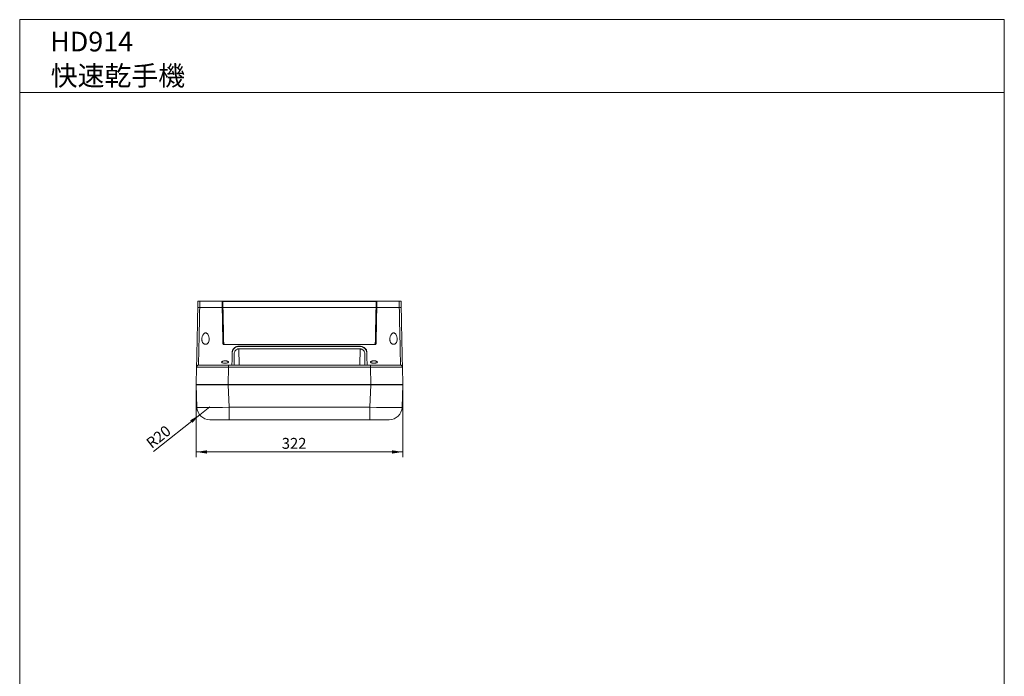
# Model space of a CAD drawing. Units: millimetres. Extents: x 343 to 1343, y -172 to 1204.
# Drawn here: x 343 to 1343, y 537 to 1204 of the extents above; entities that cross this region are included whole.
import ezdxf

# ---------------------------------------------------------------- set-up
doc = ezdxf.new("R2010")
doc.units = ezdxf.units.MM
doc.layers.add('DIM', color=2, linetype='Continuous', lineweight=13)
doc.layers.add('MARK', color=6, linetype='Continuous', lineweight=20)
doc.styles.add('3', font='txt.shx', dxfattribs={"height": 16, "bigfont": 'CHINESET.SHX'})
doc.styles.add('SLDTEXTSTYLE0', font='TXT', dxfattribs={"width": 0.75})
doc.dimstyles.new('SLDDIMSTYLE2', dxfattribs={"dimtxt": 2.116667, "dimasz": 2.116667, "dimexe": 0, "dimexo": 0.0625, "dimgap": 0.529167, "dimtad": 1, "dimlfac": 8, "dimrnd": 1e-09, "dimzin": 12, "dimdsep": 46, "dimtxsty": 'SLDTEXTSTYLE0', "dimsah": 1, "dimcen": 0.09, "dimadec": 0, "dimazin": 3, "dimtfac": 1, "dimtofl": 0, "dimtmove": 0, "dimatfit": 3, "dimfxl": 0, "dimfrac": 2, "dimtolj": 1, "dimtzin": 12, "dimarcsym": 0})
doc.dimstyles.new('SLDDIMSTYLE4', dxfattribs={"dimtxt": 2.116667, "dimasz": 2.116667, "dimexe": 0, "dimexo": 0.0625, "dimgap": 0.529167, "dimtad": 1, "dimlfac": 8, "dimrnd": 1e-09, "dimzin": 12, "dimdsep": 46, "dimtxsty": 'SLDTEXTSTYLE0', "dimsah": 1, "dimcen": 0, "dimadec": 0, "dimazin": 3, "dimtfac": 1, "dimtofl": 0, "dimtmove": 0, "dimatfit": 3, "dimfxl": 0, "dimfrac": 2, "dimtolj": 1, "dimtzin": 12, "dimarcsym": 0})

# ---------------------------------------------------------------- blocks, each defined once
blk = doc.blocks.new('*D13')
at = {"color": 7, "linetype": 'Continuous', "lineweight": 0}
for p, q in [((59.57, 161.56), (59.57, 148.4)), ((99.82, 161.56), (99.82, 148.4)), ((59.57, 149.4), (99.82, 149.4))]:
    blk.add_line(p, q, dxfattribs=at)
for points in [[(59.57, 149.4), (61.68, 149.07), (61.68, 149.72)], [(99.82, 149.4), (97.7, 149.72), (97.7, 149.07)]]:
    blk.add_solid(points, dxfattribs=at)
at = {"color": 7, "linetype": 'Continuous', "lineweight": 0, "insert": (76.24, 152.13, 3.11), "char_height": 2.117, "attachment_point": 1, "style": 'SLDTEXTSTYLE0'}
blk.add_mtext('322', dxfattribs=at)
blk = doc.blocks.new('*D12')
at = {"color": 7, "linetype": 'Continuous', "lineweight": 0}
for q in [(62.22, 158.19), (51.28, 149.48)]:
    blk.add_line((60.26, 156.63), q, dxfattribs=at)
blk.add_solid([(60.26, 156.63), (58.4, 155.57), (58.81, 155.06)], dxfattribs=at)
at = {"color": 7, "linetype": 'Continuous', "lineweight": 0, "insert": (49.59, 151.6, 3.11), "char_height": 2.117, "attachment_point": 1, "rotation": 38.5035, "style": 'SLDTEXTSTYLE0'}
blk.add_mtext('R20', dxfattribs=at)
blk = doc.blocks.new('NVBN')
at = {"color": 7, "linetype": 'Continuous', "lineweight": 15}
for p, q in [((-19.0891, 4.7679), (-19.063, 6.014)), ((-19.063, 6.014), (-18.688, 6.014)), ((-18.688, 6.014), (-18.7142, 4.764)), ((-18.688, 6.014), (-14.367, 6.014)), ((-14.367, 6.014), (-13.4014, 6.014)), ((-14.367, 6.014), (-14.3408, 4.764)), ((-14.2521, 4.7627), (-14.277, 5.9491)), ((-14.2145, 6.0129), (15.6578, 6.0129)), ((-14.2145, 6.0129), (-14.2145, 5.9504)), ((-14.2145, 5.9504), (-14.1896, 4.764)), ((15.6578, 5.9504), (-14.2145, 5.9504)), ((-13.4014, 6.014), (-12.6533, 6.014)), ((-13.4014, 6.014), (-13.4014, 6.0129)), ((-11.451, 6.014), (-12.6533, 6.014)), ((-12.6533, 6.014), (-12.6533, 6.0129)), ((-11.4033, 6.014), (-11.451, 6.014)), ((-11.4033, 6.014), (-10.7033, 6.014)), ((-11.4033, 6.0129), (-11.4033, 6.014)), ((-10.7033, 6.014), (12.1466, 6.014)), ((-10.7033, 6.014), (-10.7033, 6.0129)), ((12.1466, 6.014), (12.8467, 6.014)), ((12.1466, 6.014), (12.1466, 6.0129)), ((14.049, 6.014), (12.8467, 6.014)), ((12.8467, 6.014), (12.8467, 6.0129)), ((14.0967, 6.014), (14.049, 6.014)), ((14.0967, 6.014), (14.8447, 6.014)), ((14.0967, 6.0129), (14.0967, 6.014)), ((14.8447, 6.014), (15.8103, 6.014)), ((14.8447, 6.014), (14.8447, 6.0129)), ((15.633, 4.764), (15.6578, 5.9504)), ((15.6578, 5.9504), (15.6578, 6.0129)), ((15.7203, 5.9491), (15.6954, 4.7627)), ((15.8103, 6.014), (15.7842, 4.764)), ((15.8103, 6.014), (20.1314, 6.014)), ((20.1314, 6.014), (20.5063, 6.014)), ((20.1575, 4.764), (20.1314, 6.014)), ((20.5063, 6.014), (20.5324, 4.7679)), ((-18.7142, 4.764), (-18.7141, 4.764)), ((-14.3408, 4.764), (-18.7141, 4.764)), ((-14.2796, 4.764), (-14.2522, 4.764)), ((15.633, 4.764), (-14.1896, 4.764)), ((15.6955, 4.764), (15.723, 4.764)), ((20.1574, 4.764), (15.7842, 4.764)), ((20.1574, 4.764), (20.1575, 4.764)), ((-14.1015, -2.4298), (-14.1036, -2.328)), ((-13.9429, -2.4741), (15.3862, -2.4741)), ((-13.8533, -2.4304), (15.2967, -2.4304)), ((-11.1846, -2.797), (12.6279, -2.797)), ((12.539, -3.3083), (-11.0957, -3.3083)), ((-11.0737, -2.829), (12.517, -2.829)), ((15.5469, -2.328), (15.5448, -2.4268)), ((13.8527, -4.091), (13.8543, -4.1141)), ((-19.4033, -10.236), (-19.3325, -6.8531)), ((-18.9576, -6.486), (-13.0839, -6.486)), ((-13.0839, -6.8531), (-13.1547, -10.236)), ((-13.0839, -6.486), (14.5272, -6.486)), ((-13.0839, -6.8531), (-13.0839, -6.486)), ((14.5272, -6.8531), (-13.0839, -6.8531)), ((14.5272, -6.486), (20.4009, -6.486)), ((14.5272, -6.8531), (14.5272, -6.486)), ((14.598, -10.236), (14.5272, -6.8531)), ((20.7758, -6.8531), (20.8467, -10.236)), ((-13.1547, -10.236), (-19.4033, -10.236)), ((-19.4033, -10.2985), (-13.1571, -10.2985)), ((-19.2497, -14.6982), (-19.4033, -10.2985)), ((-19.2655, -10.2822), (-19.4012, -10.2822)), ((-19.4006, -10.2985), (-19.4012, -10.2822)), ((-19.2222, -10.2822), (-19.2655, -10.2822)), ((-19.2398, -10.2801), (-19.22, -10.2801)), ((-19.2018, -10.236), (-19.2018, -10.2373)), ((-13.1571, -10.2985), (14.6005, -10.2985)), ((-13.1571, -10.2985), (-13.0035, -14.6982)), ((-13.1567, -10.2373), (14.6, -10.2373)), ((-13.1567, -10.2373), (-13.1567, -10.2985)), ((14.598, -10.236), (-13.1547, -10.236)), ((14.4468, -14.6982), (14.6005, -10.2985)), ((20.8467, -10.236), (14.598, -10.236)), ((14.6, -10.2373), (14.6, -10.2985)), ((14.6005, -10.2985), (20.8467, -10.2985)), ((20.6451, -10.236), (20.6451, -10.2373)), ((20.6633, -10.2801), (20.6831, -10.2801)), ((20.7088, -10.2822), (20.6655, -10.2822)), ((20.8467, -10.2985), (20.693, -14.6982)), ((20.8445, -10.2822), (20.7088, -10.2822)), ((20.8445, -10.2822), (20.8439, -10.2985)), ((-13.0035, -14.6982), (-13.0035, -17.111)), ((-13.0035, -14.6982), (14.4468, -14.6982)), ((14.4468, -14.6982), (14.4468, -17.111)), ((-13.0035, -17.111), (-16.7512, -17.111)), ((14.4468, -17.111), (-13.0035, -17.111)), ((18.1945, -17.111), (14.4468, -17.111))]:
    blk.add_line(p, q, dxfattribs=at)
at = {"color": 8, "linetype": 'Continuous', "lineweight": 15}
for p, q in [((-14.247, 4.5189), (-14.2732, 4.5189)), ((15.7165, 4.5189), (15.6903, 4.5189)), ((-13.8533, -2.4304), (-13.8533, -2.4741)), ((-11.1846, -2.797), (-11.1846, -2.8449)), ((-11.0957, -3.3083), (-11.0402, -6.486)), ((12.4836, -6.486), (12.539, -3.3083)), ((12.6279, -2.8412), (12.6279, -2.797)), ((15.2967, -2.4304), (15.2967, -2.4741)), ((-13.1567, -10.236), (-13.1567, -10.2373)), ((14.6, -10.236), (14.6, -10.2373))]:
    blk.add_line(p, q, dxfattribs=at)
at = {"color": 7, "linetype": 'Continuous', "lineweight": 15, "flags": 128}
for points in [[(-14.2145, 5.9504), (-14.2267, 5.9502), (-14.2384, 5.9499), (-14.2492, 5.9497), (-14.2587, 5.9495), (-14.2665, 5.9493), (-14.2722, 5.9492), (-14.2758, 5.9491), (-14.277, 5.9491)], [(15.7203, 5.9491), (15.7191, 5.9491), (15.7155, 5.9492), (15.7098, 5.9493), (15.702, 5.9495), (15.6925, 5.9497), (15.6817, 5.9499), (15.67, 5.9502), (15.6578, 5.9504)], [(-19.3325, -6.8531), (-19.332, -6.8302), (-19.3306, -6.7615), (-19.3282, -6.6473), (-19.3248, -6.4881), (-19.3206, -6.2844), (-19.3154, -6.0371), (-19.3093, -5.7472), (-19.3024, -5.4158), (-19.2946, -5.0442), (-19.286, -4.6339), (-19.2766, -4.1865), (-19.2665, -3.7037), (-19.2557, -3.1875), (-19.2442, -2.6399), (-19.2321, -2.0631), (-19.2195, -1.4593), (-19.2063, -0.8309), (-19.1927, -0.1804), (-19.1787, 0.4896), (-19.1643, 1.1765), (-19.1496, 1.8776), (-19.1347, 2.5901), (-19.1196, 3.3113), (-19.1043, 4.0381), (-19.0891, 4.7679)], [(-18.7141, 4.764), (-18.7293, 4.0576), (-18.7446, 3.354), (-18.7597, 2.656), (-18.7746, 1.9663), (-18.7893, 1.2876), (-18.8037, 0.6226), (-18.8177, -0.026), (-18.8314, -0.6557), (-18.8445, -1.264), (-18.8572, -1.8486), (-18.8693, -2.407), (-18.8807, -2.9371), (-18.8916, -3.4369), (-18.9017, -3.9043), (-18.9111, -4.3374), (-18.9197, -4.7347), (-18.9274, -5.0944), (-18.9344, -5.4153), (-18.9405, -5.696), (-18.9456, -5.9354), (-18.9499, -6.1325), (-18.9533, -6.2867), (-18.9556, -6.3973), (-18.9571, -6.4638), (-18.9576, -6.486)], [(-14.1932, -2.2829), (-14.206, -1.6736), (-14.2194, -1.0348), (-14.2333, -0.3695), (-14.2477, 0.3194), (-14.2626, 1.0286), (-14.2778, 1.755), (-14.2933, 2.4951), (-14.309, 3.2456), (-14.3249, 4.0031), (-14.3408, 4.764)], [(-14.2796, 4.764), (-14.2795, 4.7593), (-14.2792, 4.7455), (-14.2786, 4.7229), (-14.2778, 4.6925), (-14.2768, 4.6554), (-14.2757, 4.6131), (-14.2745, 4.567), (-14.2732, 4.5189)], [(-14.1896, 4.764), (-14.2018, 4.7638), (-14.2136, 4.7635), (-14.2244, 4.7633), (-14.2338, 4.7631), (-14.2416, 4.7629), (-14.2474, 4.7628), (-14.2509, 4.7627), (-14.2521, 4.7627)], [(-14.1036, -2.328), (-14.1164, -1.715), (-14.1299, -1.0724), (-14.1439, -0.403), (-14.1584, 0.2902), (-14.1734, 1.0038), (-14.1887, 1.7347), (-14.2043, 2.4794), (-14.2201, 3.2347), (-14.2361, 3.9969), (-14.2521, 4.7627)], [(-14.1896, 4.764), (-14.1736, 4.0025), (-14.1576, 3.2444), (-14.1418, 2.4934), (-14.1262, 1.7527), (-14.1109, 1.0259), (-14.096, 0.3162), (-14.0814, -0.3731), (-14.0674, -1.0388), (-14.054, -1.6779), (-14.0411, -2.2875)], [(15.4844, -2.2875), (15.4973, -1.6779), (15.5107, -1.0388), (15.5248, -0.3731), (15.5393, 0.3162), (15.5542, 1.0259), (15.5695, 1.7527), (15.5851, 2.4934), (15.601, 3.2444), (15.6169, 4.0025), (15.633, 4.764)], [(15.6954, 4.7627), (15.6794, 3.9969), (15.6634, 3.2347), (15.6476, 2.4794), (15.632, 1.7347), (15.6167, 1.0038), (15.6018, 0.2902), (15.5872, -0.403), (15.5732, -1.0724), (15.5598, -1.715), (15.5469, -2.328)], [(15.633, 4.764), (15.6452, 4.7638), (15.6569, 4.7635), (15.6677, 4.7633), (15.6771, 4.7631), (15.6849, 4.7629), (15.6907, 4.7628), (15.6942, 4.7627), (15.6954, 4.7627)], [(15.6365, -2.2829), (15.6493, -1.6736), (15.6627, -1.0348), (15.6766, -0.3695), (15.6911, 0.3194), (15.7059, 1.0286), (15.7211, 1.755), (15.7366, 2.4951), (15.7524, 3.2456), (15.7682, 4.0031), (15.7842, 4.764)], [(15.7165, 4.5189), (15.7178, 4.567), (15.719, 4.6131), (15.7201, 4.6554), (15.7211, 4.6925), (15.7219, 4.7229), (15.7225, 4.7455), (15.7228, 4.7593), (15.723, 4.764)], [(20.4009, -6.486), (20.4004, -6.4638), (20.399, -6.3973), (20.3966, -6.2867), (20.3932, -6.1325), (20.389, -5.9354), (20.3838, -5.696), (20.3777, -5.4153), (20.3708, -5.0944), (20.363, -4.7347), (20.3544, -4.3374), (20.345, -3.9043), (20.3349, -3.4369), (20.3241, -2.9371), (20.3126, -2.407), (20.3005, -1.8486), (20.2878, -1.264), (20.2747, -0.6557), (20.2611, -0.026), (20.247, 0.6226), (20.2326, 1.2876), (20.2179, 1.9663), (20.203, 2.656), (20.1879, 3.354), (20.1727, 4.0576), (20.1574, 4.764)], [(20.5324, 4.7679), (20.5477, 4.0381), (20.5629, 3.3113), (20.578, 2.5901), (20.5929, 1.8776), (20.6076, 1.1765), (20.622, 0.4896), (20.636, -0.1804), (20.6496, -0.8309), (20.6628, -1.4593), (20.6755, -2.0631), (20.6875, -2.6399), (20.699, -3.1875), (20.7098, -3.7037), (20.7199, -4.1865), (20.7293, -4.6339), (20.7379, -5.0442), (20.7457, -5.4158), (20.7526, -5.7472), (20.7587, -6.0371), (20.7639, -6.2844), (20.7682, -6.4881), (20.7715, -6.6473), (20.7739, -6.7615), (20.7753, -6.8302), (20.7758, -6.8531)], [(-14.0411, -2.2875), (-14.0534, -2.2884), (-14.0652, -2.2908), (-14.0761, -2.2946), (-14.0856, -2.2997), (-14.0934, -2.3058), (-14.0991, -2.3128), (-14.1025, -2.3202), (-14.1036, -2.328)], [(15.4844, -2.2875), (15.4967, -2.2884), (15.5085, -2.2908), (15.5194, -2.2946), (15.5289, -2.2997), (15.5367, -2.3058), (15.5424, -2.3128), (15.5459, -2.3202), (15.5469, -2.328)], [(-12.4346, -6.486), (-12.4344, -6.4596), (-12.4337, -6.3808), (-12.4325, -6.2497), (-12.4309, -6.067), (-12.4289, -5.8337), (-12.4264, -5.5507), (-12.4235, -5.2194), (-12.4202, -4.8414), (-12.4165, -4.4183), (-12.4125, -3.9523)], [(-12.0139, -4.2591), (-12.0067, -4.6704), (-12.0002, -5.043), (-11.9944, -5.3755), (-11.9893, -5.6665), (-11.985, -5.9148), (-11.9814, -6.1193), (-11.9786, -6.2792), (-11.9766, -6.3939), (-11.9754, -6.4629), (-11.975, -6.486)], [(13.4184, -6.486), (13.4188, -6.4629), (13.42, -6.3939), (13.422, -6.2792), (13.4248, -6.1193), (13.4283, -5.9148), (13.4327, -5.6665), (13.4377, -5.3755), (13.4435, -5.043), (13.45, -4.6704), (13.4572, -4.2591)], [(13.8779, -6.486), (13.8777, -6.4596), (13.877, -6.3808), (13.8758, -6.2497), (13.8743, -6.067), (13.8722, -5.8337), (13.8697, -5.5507), (13.8669, -5.2194), (13.8636, -4.8414), (13.8599, -4.4183), (13.8558, -3.9523)]]:
    blk.add_lwpolyline(points, dxfattribs=at)
at = {"color": 8, "linetype": 'Continuous', "lineweight": 15, "flags": 128}
for points in [[(-14.2732, 4.5189), (-14.2574, 3.7613), (-14.2417, 3.0074), (-14.2261, 2.26), (-14.2108, 1.5217), (-14.1956, 0.7954), (-14.1808, 0.0838), (-14.1663, -0.6107), (-14.1522, -1.2853), (-14.1387, -1.9377), (-14.1289, -2.4063)], [(15.5719, -2.4206), (15.582, -1.9377), (15.5956, -1.2853), (15.6096, -0.6107), (15.6241, 0.0838), (15.6389, 0.7954), (15.6541, 1.5217), (15.6695, 2.26), (15.685, 3.0074), (15.7007, 3.7613), (15.7165, 4.5189)], [(-12.0502, -3.2802), (-12.055, -3.2556), (-12.0747, -3.2041)], [(13.4928, -3.2867), (13.4984, -3.2556), (13.518, -3.2041)]]:
    blk.add_lwpolyline(points, dxfattribs=at)
at = {"color": 7, "linetype": 'Continuous', "lineweight": 15}
for centre, radius, start, end in [((-14.2145, 5.9504), 0.0625, 90, 181.2), ((15.6578, 5.9504), 0.0625, 358.8, 90), ((-14.2796, 4.8265), 0.0625, 181.2, 270), ((-14.3055, 5.3157), 0.7974, 267.830605, 272.3214), ((15.7488, 5.3157), 0.7974, 267.6786, 272.169395), ((15.723, 4.8265), 0.0625, 270, 358.8), ((-18.9576, -6.861), 0.375, 90, 178.8), ((20.4009, -6.861), 0.375, 1.2, 90), ((-19.2643, -10.236), 0.0625, 270, 358.8), ((20.7076, -10.236), 0.0625, 181.2, 270), ((-16.7512, -14.611), 2.5, 182, 270), ((18.1945, -14.611), 2.5, 270, 358)]:
    blk.add_arc(centre, radius, start, end, dxfattribs=at)
for centre, major_axis, ratio, start_param, end_param in [((-13.0813, -6.861), (6.2512, -0.0079), 0.00125578, 1.57121019, 3.14156793), ((14.5246, -6.861), (6.2512, 0.0079), 0.00125578, 0.00002473, 1.57038247), ((-19.2266, -10.2523), (0.0734, 0.0177), 0.32762393, 4.07764115, 4.45353532), ((-19.2628, -10.2219), (0.0625, 0), 0.99989963, 5.08828315, 6.06059859), ((20.7061, -10.2219), (0.0625, 0), 0.99989963, 3.36417937, 4.33649481), ((20.67, -10.2523), (0.0734, -0.0177), 0.32762393, 4.97124264, 5.34713681), ((-12.9989, -14.611), (6.2508, 0.0872), 0.01394518, 3.1418849, 4.71146325), ((14.4423, -14.611), (6.2508, -0.0872), 0.01394518, 4.71331471, 6.28289306)]:
    blk.add_ellipse(centre, major_axis=major_axis, ratio=ratio, start_param=start_param, end_param=end_param, dxfattribs=at)
for points, knots in [([(-18.7142, 4.764), (-18.7564, 4.7649), (-18.8407, 4.7665), (-18.9529, 4.7682), (-19.0382, 4.769), (-19.0801, 4.7688), (-19.0888, 4.7682), (-19.089, 4.7679), (-19.0891, 4.7679)], [0, 0, 0, 0, 0.21471912, 0.42944078, 0.64416668, 0.85890262, 0.98372781, 1, 1, 1, 1]), ([(20.5324, 4.7679), (20.5323, 4.7679), (20.5321, 4.7682), (20.5234, 4.7688), (20.4815, 4.769), (20.3962, 4.7682), (20.284, 4.7665), (20.1997, 4.7649), (20.1575, 4.764)], [0, 0, 0, 0, 0.01627219, 0.14109738, 0.35583332, 0.57055922, 0.78528088, 1, 1, 1, 1]), ([(-17.5366, -0.1899), (-17.4936, -0.2017), (-17.3905, -0.2301), (-17.2232, -0.3709), (-17.0723, -0.5952), (-16.956, -0.8799), (-16.8884, -1.1764), (-16.8668, -1.4791), (-16.9042, -1.7833), (-17.0074, -2.0531), (-17.1679, -2.2498), (-17.3442, -2.3599), (-17.5141, -2.4072), (-17.6799, -2.4048), (-17.8487, -2.3549), (-18.0262, -2.2397), (-18.1635, -2.0617), (-18.2516, -1.8535), (-18.3036, -1.6145), (-18.3122, -1.3293), (-18.2654, -1.0323), (-18.1834, -0.767), (-18.0815, -0.5538), (-17.953, -0.3705), (-17.817, -0.2485), (-17.6754, -0.1893), (-17.5878, -0.1827), (-17.5426, -0.1891), (-17.5366, -0.1899)], [0, 0, 0, 0, 0.02046569, 0.04914181, 0.10255489, 0.15506898, 0.20766522, 0.26404348, 0.32033698, 0.37767903, 0.4240662, 0.45468472, 0.48009099, 0.50559249, 0.52915837, 0.56193575, 0.61001809, 0.64872175, 0.68750058, 0.74658114, 0.80571177, 0.84902631, 0.89227272, 0.92638453, 0.96075955, 0.97893043, 0.99723175, 1, 1, 1, 1]), ([(19.0884, -0.1899), (19.1314, -0.2017), (19.2345, -0.2301), (19.4018, -0.3709), (19.5527, -0.5952), (19.669, -0.8799), (19.7366, -1.1764), (19.7582, -1.4791), (19.7208, -1.7833), (19.6176, -2.0531), (19.4571, -2.2498), (19.2808, -2.3599), (19.1109, -2.4072), (18.9451, -2.4048), (18.7763, -2.3549), (18.5988, -2.2397), (18.4615, -2.0617), (18.3734, -1.8535), (18.3214, -1.6145), (18.3128, -1.3293), (18.3596, -1.0323), (18.4416, -0.767), (18.5435, -0.5538), (18.672, -0.3705), (18.808, -0.2485), (18.9496, -0.1893), (19.0372, -0.1827), (19.0824, -0.1891), (19.0884, -0.1899)], [0, 0, 0, 0, 0.020465696, 0.049141819, 0.102554899, 0.155068996, 0.207665237, 0.264043504, 0.320337009, 0.377679066, 0.424066242, 0.454684765, 0.480091038, 0.505592542, 0.52915842, 0.561935807, 0.610017996, 0.648721759, 0.687500588, 0.746581157, 0.805711795, 0.849026333, 0.892272867, 0.926384522, 0.96075955, 0.978930433, 0.997231749, 1, 1, 1, 1]), ([(-13.9429, -2.4741), (-13.9709, -2.472), (-14.027, -2.4678), (-14.1018, -2.4348), (-14.1585, -2.3859), (-14.1883, -2.3321), (-14.1919, -2.2966), (-14.1932, -2.2829)], [0, 0, 0, 0, 0.21568963, 0.43136175, 0.64749452, 0.8645008, 1, 1, 1, 1]), ([(-14.0411, -2.2875), (-14.0401, -2.2977), (-14.0374, -2.3242), (-14.015, -2.3644), (-13.9725, -2.4009), (-13.9164, -2.4256), (-13.8744, -2.4288), (-13.8533, -2.4304)], [0, 0, 0, 0, 0.135231484, 0.351877985, 0.567920483, 0.783827399, 1, 1, 1, 1]), ([(-12.4139, -4.1153), (-12.4088, -4.0374), (-12.3984, -3.8801), (-12.3273, -3.6457), (-12.2245, -3.4168), (-12.1249, -3.2754), (-12.0747, -3.2041)], [0, 0, 0, 0, 0.25674381, 0.51847709, 0.75709693, 1, 1, 1, 1]), ([(-12.4125, -3.9523), (-12.4074, -3.8866), (-12.3973, -3.7552), (-12.3223, -3.5453), (-12.1974, -3.3298), (-11.9993, -3.1076), (-11.7382, -2.9234), (-11.4457, -2.8132), (-11.2611, -2.8017), (-11.1846, -2.797)], [0, 0, 0, 0, 0.13538832, 0.27079519, 0.42512048, 0.57920008, 0.75768171, 0.89952362, 1, 1, 1, 1]), ([(-11.0737, -2.829), (-11.1884, -2.8391), (-11.417, -2.8593), (-11.6899, -2.9855), (-11.8981, -3.1277), (-12.0726, -3.2905), (-12.2198, -3.4825), (-12.3475, -3.7227), (-12.3676, -3.8896), (-12.379, -3.9842)], [0, 0, 0, 0, 0.14690828, 0.29280723, 0.40444173, 0.51623779, 0.66237499, 0.80859218, 1, 1, 1, 1]), ([(-12.0139, -4.2591), (-12.0096, -4.1902), (-12.0009, -4.0525), (-11.9247, -3.8613), (-11.8211, -3.6945), (-11.687, -3.5429), (-11.5118, -3.4124), (-11.3003, -3.3235), (-11.16, -3.3131), (-11.0957, -3.3083)], [0, 0, 0, 0, 0.18061497, 0.36120458, 0.48980671, 0.61822483, 0.778154, 0.89832293, 1, 1, 1, 1]), ([(13.8255, -3.9841), (13.8214, -3.9319), (13.8118, -3.813), (13.7378, -3.6179), (13.6123, -3.4057), (13.4088, -3.176), (13.1332, -2.9764), (12.8088, -2.8487), (12.604, -2.8349), (12.517, -2.829)], [0, 0, 0, 0, 0.10624536, 0.2423627, 0.3907508, 0.5390024, 0.73734061, 0.88836899, 1, 1, 1, 1]), ([(12.539, -3.3083), (12.6148, -3.315), (12.7657, -3.3282), (12.9953, -3.4349), (13.1796, -3.5879), (13.3168, -3.7697), (13.4305, -3.9914), (13.4467, -4.1538), (13.4572, -4.2591)], [0, 0, 0, 0, 0.119780943, 0.238615396, 0.427959963, 0.576765329, 0.725783028, 1, 1, 1, 1]), ([(12.6279, -2.797), (12.7354, -2.8063), (12.9496, -2.8249), (13.2039, -2.9433), (13.3955, -3.0765), (13.5568, -3.23), (13.6945, -3.4137), (13.822, -3.6637), (13.843, -3.8429), (13.8558, -3.9523)], [0, 0, 0, 0, 0.1407988, 0.28075053, 0.38562739, 0.49066467, 0.63338684, 0.77622808, 1, 1, 1, 1]), ([(13.2355, -3.0917), (13.2837, -3.0945), (13.3544, -3.0985), (13.4502, -3.1357), (13.4918, -3.1777), (13.518, -3.2041)], [0, 0, 0, 0, 0.441289613, 0.648174215, 1, 1, 1, 1]), ([(15.2967, -2.4304), (15.3092, -2.4298), (15.3428, -2.4283), (15.3949, -2.4122), (15.4435, -2.3801), (15.4771, -2.3369), (15.482, -2.3039), (15.4844, -2.2875)], [0, 0, 0, 0, 0.12928006, 0.346468, 0.56430293, 0.7822905, 1, 1, 1, 1]), ([(15.6365, -2.2829), (15.6333, -2.305), (15.6268, -2.3491), (15.5821, -2.4069), (15.5173, -2.4498), (15.4477, -2.4713), (15.4029, -2.4733), (15.3862, -2.4741)], [0, 0, 0, 0, 0.218233179, 0.436486742, 0.654146882, 0.870848553, 1, 1, 1, 1]), ([(-13.3255, -5.705), (-13.2735, -5.7279), (-13.1696, -5.7737), (-13.1029, -5.8566), (-13.1131, -5.9368), (-13.2084, -6.0063), (-13.373, -6.0567), (-13.5812, -6.0854), (-13.8058, -6.093), (-14.0231, -6.0807), (-14.213, -6.0495), (-14.358, -6.0003), (-14.4428, -5.9351), (-14.4547, -5.8575), (-14.3861, -5.7753), (-14.2407, -5.7012), (-14.0391, -5.6495), (-13.8147, -5.6289), (-13.5982, -5.6393), (-13.4341, -5.6691), (-13.354, -5.6956), (-13.3255, -5.705)], [0, 0, 0, 0, 0.05663251, 0.11318848, 0.17146803, 0.22940355, 0.28515571, 0.33835981, 0.38968476, 0.44011906, 0.49064194, 0.54217676, 0.59555396, 0.65129408, 0.7091304, 0.76747936, 0.82368913, 0.87590513, 0.92490328, 0.97335076, 1, 1, 1, 1]), ([(15.6745, -5.705), (15.7265, -5.7279), (15.8304, -5.7737), (15.8971, -5.8566), (15.8869, -5.9368), (15.7916, -6.0063), (15.627, -6.0567), (15.4188, -6.0854), (15.1942, -6.093), (14.9769, -6.0807), (14.787, -6.0495), (14.642, -6.0003), (14.5572, -5.9351), (14.5453, -5.8575), (14.6139, -5.7753), (14.7593, -5.7012), (14.9609, -5.6495), (15.1853, -5.6289), (15.4018, -5.6393), (15.5659, -5.6691), (15.646, -5.6956), (15.6745, -5.705)], [0, 0, 0, 0, 0.05663264, 0.11318861, 0.17146816, 0.22940368, 0.28515584, 0.33835995, 0.3896849, 0.4401192, 0.49064208, 0.54217691, 0.59555411, 0.65129423, 0.70913055, 0.76747951, 0.82368929, 0.8759053, 0.92490344, 0.97335092, 1, 1, 1, 1]), ([(-19.2018, -10.2373), (-19.2018, -10.2373), (-19.2018, -10.2373), (-19.1771, -10.2373), (-19.0486, -10.2373), (-18.8297, -10.2373), (-18.5465, -10.2373), (-18.2116, -10.2373), (-17.8038, -10.2373), (-17.3315, -10.2373), (-16.8188, -10.2373), (-16.2514, -10.2373), (-15.6434, -10.2373), (-15.2641, -10.2373), (-14.8017, -10.2373), (-14.318, -10.2373), (-13.7057, -10.2373), (-13.3402, -10.2373), (-13.1567, -10.2373)], [0, 0, 0, 0, 0.00000079, 0.06994561, 0.14075019, 0.24631996, 0.30068828, 0.35505835, 0.4609167, 0.51543773, 0.56995965, 0.67588089, 0.73042128, 0.78496033, 0.80483886, 0.88449861, 0.94201278, 1, 1, 1, 1]), ([(14.6, -10.2373), (14.6, -10.2373), (14.8213, -10.2373), (15.2669, -10.2373), (16.0367, -10.2373), (16.7371, -10.2373), (17.3539, -10.2373), (17.9451, -10.2373), (18.493, -10.2373), (18.983, -10.2373), (19.4307, -10.2373), (19.8121, -10.2373), (20.1184, -10.2373), (20.2702, -10.2373), (20.4243, -10.2373), (20.5434, -10.2373), (20.6305, -10.2373), (20.6403, -10.2373), (20.6451, -10.2373)], [0, 0, 0, 0, 0.00000079, 0.0699455, 0.14074998, 0.2463199, 0.3006884, 0.35505821, 0.46091684, 0.51543773, 0.56995979, 0.67588076, 0.73042115, 0.78496028, 0.80483899, 0.8844985, 0.94201277, 1, 1, 1, 1])]:
    blk.add_open_spline(points, degree=3, knots=knots, dxfattribs=at)
at = {"color": 8, "linetype": 'Continuous', "lineweight": 15}
for points, knots in [([(-14.0208, -2.4639), (-14.0366, -2.4521), (-14.0725, -2.4254), (-14.0985, -2.3758), (-14.1022, -2.3413), (-14.1036, -2.328)], [0, 0, 0, 0, 0.32694744, 0.74127323, 1, 1, 1, 1]), ([(-12.0747, -3.2041), (-12.0486, -3.1775), (-12.0166, -3.145), (-11.9423, -3.1086), (-11.8921, -3.1049), (-11.8505, -3.1019)], [0, 0, 0, 0, 0.43366645, 0.5302434, 1, 1, 1, 1]), ([(13.518, -3.2041), (13.5697, -3.2789), (13.6743, -3.4301), (13.7826, -3.6572), (13.8024, -3.8038), (13.8114, -3.8707)], [0, 0, 0, 0, 0.34730425, 0.70221605, 1, 1, 1, 1]), ([(15.5469, -2.328), (15.5434, -2.3493), (15.5365, -2.3919), (15.5043, -2.4386), (15.4744, -2.4565), (15.4667, -2.4611)], [0, 0, 0, 0, 0.42572663, 0.8517156, 1, 1, 1, 1])]:
    blk.add_open_spline(points, degree=3, knots=knots, dxfattribs=at)
at = {"color": 7, "linetype": 'Continuous', "lineweight": 0}
dim = blk.add_linear_dim(base=(20.8467, -23.4011), p1=(-19.4033, -10.236), p2=(20.8467, -10.236), dimstyle='SLDDIMSTYLE2', dxfattribs=at)
dim.commit()
dim.dimension.update_dxf_attribs({"geometry": '*D13', "text_midpoint": (0.4755, -23.4011), "dimtype": 128, "insert": (-78.9711, -172.7981)})
dim = blk.add_radius_dim(center=(-16.7512, -14.611), mpoint=(-18.7076, -16.1674), dimstyle='SLDDIMSTYLE4', dxfattribs=at)
dim.commit()
dim.dimension.update_dxf_attribs({"geometry": '*D12', "text_midpoint": (-25.2254, -21.3525), "dimtype": 132, "insert": (-78.9711, -172.7981)})

msp = doc.modelspace()

# ---------------------------------------------------------------- linework, layer by layer
at = {"layer": 'MARK'}
for p, q in [((342.7, 1204.5), (1342.7, 1204.5)), ((342.7, -171.5), (342.7, 1204.5)), ((1342.7, -171.5), (1342.7, 1204.5)), ((342.7, 1130.4), (1342.7, 1130.4))]:
    msp.add_line(p, q, dxfattribs=at)

# ---------------------------------------------------------------- block references
at = {"xscale": 5.21322729564621, "yscale": 5.21322729564621, "zscale": 5.21322729564621}
msp.add_blockref('NVBN', (623.1, 887.1), dxfattribs=at)

# ---------------------------------------------------------------- texts
at = {"layer": 'DIM', "style": '3'}
for s, p in [('HD914', (373.7, 1172.2)), ('快速乾手機', (374.2, 1137.5))]:
    msp.add_text(s, height=20, dxfattribs=at).set_placement(p)

doc.saveas('drawing.dxf')
